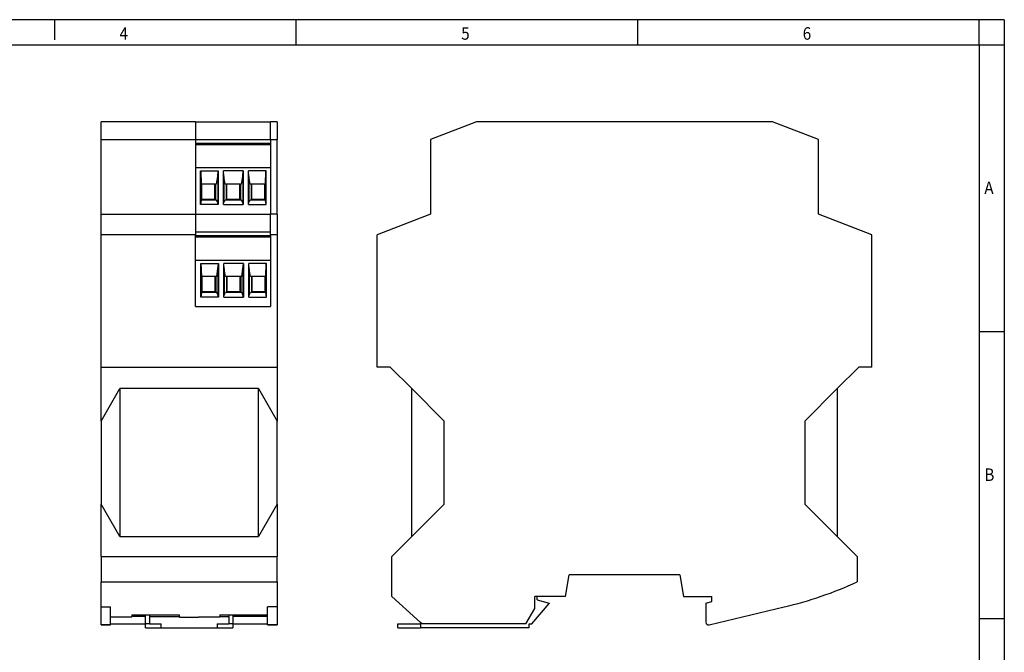
# Model space of a CAD drawing. Units: millimetres. Extents: x -109 to 311, y 693 to 990.
# Drawn here: x 114 to 311, y 864 to 990 of the extents above; entities that cross this region are included whole.
import ezdxf

# ---------------------------------------------------------------- set-up
doc = ezdxf.new("R2010")
doc.units = ezdxf.units.MM
doc.layers.add('1', color=7, linetype='Continuous')
doc.styles.add('CONVERTER_11', font='txt.shx', dxfattribs={"width": 0.9})

# ---------------------------------------------------------------- blocks, each defined once
blk = doc.blocks.new('_rahmen', base_point=(306.28, 693.22))
at = {"layer": '1', "color": 2, "linetype": 'Continuous'}
for p, q in [((121.28, 990.22), (101.28, 990.22)), ((169.62, 990.22), (121.28, 990.22)), ((121.28, 990.22), (121.28, 986.22)), ((237.95, 990.22), (169.62, 990.22)), ((169.62, 985.22), (169.62, 990.22)), ((306.28, 990.22), (237.95, 990.22)), ((237.95, 985.22), (237.95, 990.22)), ((311.28, 990.22), (306.28, 990.22)), ((306.28, 985.22), (306.28, 990.22)), ((311.28, 990.22), (311.28, 985.22)), ((306.28, 985.22), (311.28, 985.22)), ((311.28, 985.22), (311.28, 927.82)), ((306.28, 927.82), (311.28, 927.82)), ((311.28, 927.82), (311.28, 870.42)), ((306.28, 870.42), (311.28, 870.42)), ((311.28, 870.42), (311.28, 813.02))]:
    blk.add_line(p, q, dxfattribs=at)
at = {"layer": '1', "color": 6, "linetype": 'Continuous'}
for p, q in [((101.28, 985.22), (169.62, 985.22)), ((169.62, 985.22), (237.95, 985.22)), ((237.95, 985.22), (306.28, 985.22)), ((306.28, 985.22), (306.28, 927.82)), ((306.28, 927.82), (306.28, 870.42)), ((306.28, 870.42), (306.28, 813.02))]:
    blk.add_line(p, q, dxfattribs=at)
at = {"layer": '1', "color": 7, "style": 'CONVERTER_11', "width": 0.9}
for s, p in [('4', (134.28, 986.22)), ('5', (202.62, 986.22)), ('6', (270.95, 986.22)), ('A', (307.28, 955.32)), ('B', (307.28, 897.92))]:
    blk.add_text(s, height=2.5, dxfattribs=at).set_placement(p)
blk = doc.blocks.new('A3I_CS', base_point=(306.28, 693.22))
at = {"layer": '1'}
blk.add_blockref('_rahmen', (306.28, 693.22), dxfattribs=at)
blk = doc.blocks.new('MINI_SYS_PS_100_240AC_24DC_1_5_select__3', base_point=(185.8, 868.5))
at = {"color": 7, "linetype": 'Continuous'}
for p, q in [((205.7, 969.8), (196.5, 966.27)), ((264.9, 969.8), (205.7, 969.8)), ((274.1, 966.27), (264.9, 969.8)), ((196.5, 966.27), (196.5, 951.3)), ((274.1, 951.3), (274.1, 966.27)), ((196.5, 951.3), (185.8, 947.2)), ((284.8, 947.2), (274.1, 951.3)), ((185.8, 920.7), (185.8, 947.2)), ((284.8, 920.7), (284.8, 947.2)), ((188.45, 920.7), (185.8, 920.7)), ((188.45, 920.7), (192.75, 916.4)), ((277.85, 916.4), (282.15, 920.7)), ((284.8, 920.7), (282.15, 920.7)), ((192.75, 886.8), (192.75, 916.4)), ((192.75, 916.4), (199.25, 909.9)), ((271.35, 909.9), (277.85, 916.4)), ((277.85, 916.4), (277.85, 886.8)), ((199.25, 893.3), (199.25, 909.9)), ((271.35, 909.9), (271.35, 893.3)), ((199.25, 893.3), (192.75, 886.8)), ((277.85, 886.8), (271.35, 893.3)), ((192.75, 886.8), (188.75, 882.8)), ((281.85, 882.8), (277.85, 886.8)), ((188.75, 874.8), (188.75, 882.8)), ((281.85, 882.8), (281.85, 877.7)), ((223.48, 874.8), (224.25, 879.15)), ((246.35, 879.15), (224.25, 879.15)), ((246.35, 879.15), (247.12, 874.8)), ((194.46, 869.61), (188.75, 874.8)), ((217.8, 874.8), (217.35, 874.8)), ((217.35, 872.36), (217.35, 874.8)), ((223.48, 874.8), (217.8, 874.8)), ((217.8, 874.1), (217.8, 874.8)), ((247.12, 874.8), (252.8, 874.8)), ((252.8, 873.8), (252.8, 874.8)), ((216.76, 869.3), (220.2, 873.4)), ((217.8, 874.1), (220.2, 873.46)), ((220.2, 873.46), (220.2, 873.4)), ((251.6, 873.48), (252.8, 873.8)), ((251.6, 873.48), (251.6, 869.63)), ((252.22, 869.15), (267.24, 872.7)), ((215.58, 869.3), (217.35, 872.36)), ((189.95, 868.5), (189.95, 869.3)), ((189.95, 869.3), (194.46, 869.3)), ((194.46, 869.61), (194.46, 869.3)), ((194.8, 869.3), (194.46, 869.61)), ((194.46, 869.3), (194.46, 868.5)), ((215.58, 869.3), (194.8, 869.3)), ((216.2, 868.5), (216.2, 869.3)), ((216.2, 869.3), (216.76, 869.3)), ((189.95, 868.5), (194.46, 868.5)), ((216.2, 868.5), (194.46, 868.5))]:
    blk.add_line(p, q, dxfattribs=at)
for centre, radius, start, end in [((248.8, 950.55), 80, 283.3245, 294.4013), ((252.1, 869.63), 0.5, 180, 283.3245)]:
    blk.add_arc(centre, radius, start, end, dxfattribs=at)
blk = doc.blocks.new('Rckans3', base_point=(235.3, 925))
blk.add_blockref('MINI_SYS_PS_100_240AC_24DC_1_5_select__3', (185.8, 868.5))
blk = doc.blocks.new('MINI_SYS_PS_100_240AC_24DC_1_5_select__4', base_point=(130.6, 868.5))
at = {"color": 7, "linetype": 'Continuous'}
for p, q in [((130.6, 966.27), (130.6, 969.8)), ((149.5, 969.8), (130.6, 969.8)), ((149.5, 969.8), (149.5, 966.27)), ((149.5, 969.8), (164.47, 969.8)), ((165.8, 969.8), (164.47, 969.8)), ((164.47, 966.27), (164.47, 969.8)), ((165.8, 969.8), (165.8, 966.27)), ((130.6, 951.3), (130.6, 966.27)), ((130.6, 966.27), (149.5, 966.27)), ((149.5, 966.27), (149.5, 966.2)), ((164.47, 966.2), (149.5, 966.2)), ((149.5, 966.2), (149.5, 965.45)), ((164.47, 965.45), (149.5, 965.45)), ((149.5, 965.45), (149.5, 965.25)), ((149.5, 965.25), (149.5, 960.6)), ((149.5, 965.25), (164.47, 965.25)), ((164.47, 966.27), (164.47, 966.2)), ((164.47, 966.27), (165.8, 966.27)), ((164.47, 966.2), (164.47, 965.45)), ((164.47, 965.45), (164.47, 965.25)), ((164.47, 965.25), (164.47, 960.6)), ((165.8, 951.3), (165.8, 966.27)), ((164.47, 960.6), (149.5, 960.6)), ((149.5, 960.6), (149.5, 951.3)), ((150.48, 953.22), (150.48, 959.95)), ((150.48, 959.95), (150.51, 959.95)), ((150.51, 959.95), (150.61, 957.3)), ((150.51, 959.95), (153.99, 959.95)), ((153.91, 958.85), (153.99, 959.95)), ((153.99, 959.95), (154.03, 959.95)), ((154.03, 959.95), (154.03, 953.22)), ((155.09, 959.95), (155.05, 959.95)), ((155.05, 953.22), (155.05, 959.95)), ((158.99, 959.95), (155.09, 959.95)), ((155.16, 958.87), (155.09, 959.95)), ((158.91, 958.85), (158.99, 959.95)), ((159.03, 959.95), (158.99, 959.95)), ((159.03, 959.95), (159.03, 953.22)), ((160.05, 953.22), (160.05, 959.95)), ((160.09, 959.95), (160.05, 959.95)), ((163.57, 959.95), (160.09, 959.95)), ((160.16, 958.87), (160.09, 959.95)), ((163.46, 957.3), (163.57, 959.95)), ((163.6, 959.95), (163.57, 959.95)), ((163.6, 953.22), (163.6, 959.95)), ((164.47, 960.6), (164.47, 951.3)), ((153.65, 957.3), (153.91, 958.85)), ((153.91, 958.85), (153.91, 953.68)), ((155.16, 958.87), (155.16, 953.68)), ((155.43, 957.3), (155.16, 958.87)), ((158.65, 957.3), (158.91, 958.85)), ((158.91, 958.85), (158.91, 953.68)), ((160.16, 958.87), (160.16, 953.68)), ((160.43, 957.3), (160.16, 958.87)), ((150.61, 954.1), (150.61, 957.3)), ((150.74, 957.3), (150.61, 957.3)), ((150.74, 954.3), (150.74, 957.3)), ((153.34, 957.3), (150.74, 957.3)), ((153.34, 954.3), (153.34, 957.3)), ((153.46, 957.3), (153.34, 957.3)), ((153.46, 957.3), (153.46, 954.1)), ((153.65, 957.3), (153.46, 957.3)), ((155.61, 957.3), (155.43, 957.3)), ((155.74, 957.3), (155.61, 957.3)), ((155.61, 957.3), (155.61, 954.1)), ((158.34, 957.3), (155.74, 957.3)), ((155.74, 954.3), (155.74, 957.3)), ((158.34, 954.3), (158.34, 957.3)), ((158.46, 957.3), (158.34, 957.3)), ((158.46, 957.3), (158.46, 954.1)), ((158.65, 957.3), (158.46, 957.3)), ((160.61, 957.3), (160.43, 957.3)), ((160.61, 957.3), (160.61, 954.1)), ((160.74, 957.3), (160.61, 957.3)), ((160.74, 954.3), (160.74, 957.3)), ((163.34, 957.3), (160.74, 957.3)), ((163.34, 954.3), (163.34, 957.3)), ((163.46, 957.3), (163.34, 957.3)), ((163.46, 957.3), (163.46, 954.1)), ((150.61, 954.1), (150.48, 953.22)), ((153.46, 954.1), (150.61, 954.1)), ((150.74, 954.3), (153.34, 954.3)), ((153.65, 954.1), (153.46, 954.1)), ((153.91, 953.68), (153.65, 954.1)), ((154.03, 953.22), (153.91, 953.68)), ((155.05, 953.22), (155.16, 953.68)), ((155.16, 953.68), (155.43, 954.1)), ((155.61, 954.1), (155.43, 954.1)), ((158.46, 954.1), (155.61, 954.1)), ((155.74, 954.3), (158.34, 954.3)), ((158.65, 954.1), (158.46, 954.1)), ((158.91, 953.68), (158.65, 954.1)), ((159.03, 953.22), (158.91, 953.68)), ((160.05, 953.22), (160.16, 953.68)), ((160.16, 953.68), (160.43, 954.1)), ((160.61, 954.1), (160.43, 954.1)), ((163.46, 954.1), (160.61, 954.1)), ((160.74, 954.3), (163.34, 954.3)), ((163.6, 953.22), (163.46, 954.1)), ((154.03, 953.22), (150.48, 953.22)), ((155.05, 953.22), (159.03, 953.22)), ((160.05, 953.22), (163.6, 953.22)), ((130.6, 951.3), (149.5, 951.3)), ((130.6, 947.2), (130.6, 951.3)), ((149.5, 951.3), (149.5, 947.7)), ((149.5, 951.3), (164.47, 951.3)), ((164.47, 947.7), (164.47, 951.3)), ((165.8, 951.3), (164.47, 951.3)), ((165.8, 951.3), (165.8, 947.2)), ((149.5, 947.7), (149.5, 947.2)), ((164.47, 947.7), (149.5, 947.7)), ((164.47, 947.2), (164.47, 947.7)), ((149.5, 947.2), (130.6, 947.2)), ((130.6, 920.7), (130.6, 947.2)), ((149.5, 946.95), (149.5, 947.2)), ((164.47, 946.95), (149.5, 946.95)), ((149.5, 946.75), (149.5, 946.95)), ((149.5, 942.1), (149.5, 946.75)), ((149.5, 946.75), (164.47, 946.75)), ((164.47, 947.2), (164.47, 946.95)), ((165.8, 947.2), (164.47, 947.2)), ((164.47, 946.95), (164.47, 946.75)), ((164.47, 946.75), (164.47, 942.1)), ((165.8, 947.2), (165.8, 920.7)), ((149.5, 942.1), (164.47, 942.1)), ((149.5, 932.8), (149.5, 942.1)), ((164.47, 942.1), (164.47, 932.8)), ((150.54, 934.72), (150.54, 941.45)), ((150.54, 941.45), (150.57, 941.45)), ((150.57, 941.45), (150.67, 938.8)), ((150.57, 941.45), (154.05, 941.45)), ((153.71, 938.8), (153.97, 940.35)), ((153.97, 940.35), (154.05, 941.45)), ((153.97, 940.35), (153.97, 935.18)), ((154.05, 941.45), (154.09, 941.45)), ((154.09, 941.45), (154.09, 934.72)), ((155.15, 941.45), (155.11, 941.45)), ((155.11, 934.72), (155.11, 941.45)), ((155.22, 940.37), (155.15, 941.45)), ((159.05, 941.45), (155.15, 941.45)), ((155.22, 940.37), (155.22, 935.18)), ((155.49, 938.8), (155.22, 940.37)), ((158.71, 938.8), (158.97, 940.35)), ((158.97, 940.35), (159.05, 941.45)), ((158.97, 940.35), (158.97, 935.18)), ((159.09, 941.45), (159.05, 941.45)), ((159.09, 941.45), (159.09, 934.72)), ((160.11, 934.72), (160.11, 941.45)), ((160.15, 941.45), (160.11, 941.45)), ((160.22, 940.37), (160.15, 941.45)), ((163.63, 941.45), (160.15, 941.45)), ((160.22, 940.37), (160.22, 935.18)), ((160.49, 938.8), (160.22, 940.37)), ((163.52, 938.8), (163.63, 941.45)), ((163.66, 941.45), (163.63, 941.45)), ((163.66, 934.72), (163.66, 941.45)), ((150.8, 938.8), (150.67, 938.8)), ((150.67, 935.6), (150.67, 938.8)), ((150.8, 935.8), (150.8, 938.8)), ((153.4, 938.8), (150.8, 938.8)), ((153.4, 935.8), (153.4, 938.8)), ((153.52, 938.8), (153.4, 938.8)), ((153.52, 938.8), (153.52, 935.6)), ((153.71, 938.8), (153.52, 938.8)), ((155.67, 938.8), (155.49, 938.8)), ((155.67, 938.8), (155.67, 935.6)), ((155.8, 938.8), (155.67, 938.8)), ((155.8, 935.8), (155.8, 938.8)), ((158.4, 938.8), (155.8, 938.8)), ((158.52, 938.8), (158.4, 938.8)), ((158.4, 935.8), (158.4, 938.8)), ((158.71, 938.8), (158.52, 938.8)), ((158.52, 938.8), (158.52, 935.6)), ((160.67, 938.8), (160.49, 938.8)), ((160.67, 938.8), (160.67, 935.6)), ((160.8, 938.8), (160.67, 938.8)), ((160.8, 935.8), (160.8, 938.8)), ((163.4, 938.8), (160.8, 938.8)), ((163.4, 935.8), (163.4, 938.8)), ((163.52, 938.8), (163.4, 938.8)), ((163.52, 938.8), (163.52, 935.6)), ((150.8, 935.8), (153.4, 935.8)), ((155.8, 935.8), (158.4, 935.8)), ((160.8, 935.8), (163.4, 935.8)), ((150.67, 935.6), (150.54, 934.72)), ((154.09, 934.72), (150.54, 934.72)), ((153.52, 935.6), (150.67, 935.6)), ((153.71, 935.6), (153.52, 935.6)), ((153.97, 935.18), (153.71, 935.6)), ((154.09, 934.72), (153.97, 935.18)), ((155.11, 934.72), (155.22, 935.18)), ((155.11, 934.72), (159.09, 934.72)), ((155.22, 935.18), (155.49, 935.6)), ((155.67, 935.6), (155.49, 935.6)), ((158.52, 935.6), (155.67, 935.6)), ((158.71, 935.6), (158.52, 935.6)), ((158.97, 935.18), (158.71, 935.6)), ((159.09, 934.72), (158.97, 935.18)), ((160.11, 934.72), (160.22, 935.18)), ((160.11, 934.72), (163.66, 934.72)), ((160.22, 935.18), (160.49, 935.6)), ((160.67, 935.6), (160.49, 935.6)), ((163.52, 935.6), (160.67, 935.6)), ((163.66, 934.72), (163.52, 935.6)), ((149.5, 932.8), (164.47, 932.8)), ((130.6, 909.9), (130.6, 920.7)), ((130.6, 920.7), (165.8, 920.7)), ((165.8, 920.7), (165.8, 909.9)), ((130.6, 909.9), (134.35, 916.4)), ((134.35, 916.4), (134.35, 886.8)), ((162.05, 916.4), (134.35, 916.4)), ((162.05, 886.8), (162.05, 916.4)), ((162.05, 916.4), (165.8, 909.9)), ((130.6, 909.9), (130.6, 893.3)), ((165.8, 893.3), (165.8, 909.9)), ((130.6, 882.8), (130.6, 893.3)), ((134.35, 886.8), (130.6, 893.3)), ((165.8, 893.3), (162.05, 886.8)), ((165.8, 893.3), (165.8, 882.8)), ((134.35, 886.8), (162.05, 886.8)), ((130.6, 882.8), (130.6, 877.7)), ((130.6, 882.8), (165.8, 882.8)), ((165.8, 877.7), (165.8, 882.8)), ((130.6, 872.7), (130.6, 877.7)), ((130.6, 877.7), (165.8, 877.7)), ((165.8, 877.7), (165.8, 872.7)), ((130.6, 869.15), (130.6, 872.7)), ((132.5, 870.72), (132.5, 872.7)), ((163.9, 871.1), (163.9, 872.7)), ((165.8, 872.7), (165.8, 869.15)), ((132.5, 869.15), (132.5, 870.72)), ((132.5, 870.72), (136.75, 870.72)), ((136.75, 871.1), (136.75, 870.72)), ((136.75, 871.1), (146.3, 871.1)), ((139.45, 870.8), (136.75, 870.8)), ((139.45, 870.8), (139.45, 871.1)), ((139.45, 869.3), (139.45, 870.8)), ((140.25, 871.1), (140.25, 870.8)), ((140.25, 870.8), (146.3, 870.8)), ((140.25, 870.8), (140.25, 869.3)), ((146.3, 870.8), (146.3, 871.1)), ((146.3, 870.8), (146.3, 870.65)), ((150.1, 870.72), (154.35, 870.72)), ((150.1, 870.72), (150.1, 870.65)), ((154.35, 871.1), (154.35, 870.72)), ((154.35, 871.1), (163.9, 871.1)), ((154.35, 870.8), (156.15, 870.8)), ((156.15, 871.1), (156.15, 870.8)), ((156.15, 870.8), (156.15, 869.3)), ((156.95, 871.1), (156.95, 870.8)), ((163.9, 870.8), (156.95, 870.8)), ((156.95, 870.8), (156.95, 869.3)), ((163.9, 870.8), (163.9, 871.1)), ((163.9, 869.15), (163.9, 870.8)), ((130.6, 869.15), (130.6, 869.13)), ((130.6, 869.13), (132.5, 869.13)), ((132.5, 869.3), (139.45, 869.3)), ((132.5, 869.15), (132.5, 869.13)), ((139.45, 868.5), (139.45, 869.3)), ((140.25, 869.3), (139.45, 869.3)), ((140.25, 869.3), (142.6, 869.3)), ((142.6, 868.5), (142.6, 869.3)), ((146.3, 870.65), (150.1, 870.65)), ((153.8, 869.3), (153.8, 868.5)), ((153.8, 869.3), (156.15, 869.3)), ((156.95, 869.3), (156.15, 869.3)), ((156.95, 869.3), (156.95, 868.5)), ((156.95, 869.3), (163.9, 869.3)), ((163.9, 869.15), (163.9, 869.13)), ((163.9, 869.13), (165.8, 869.13)), ((165.8, 869.15), (165.8, 869.13)), ((139.45, 868.5), (142.6, 868.5)), ((142.6, 868.5), (153.8, 868.5)), ((153.8, 868.5), (156.95, 868.5))]:
    blk.add_line(p, q, dxfattribs=at)
at = {"color": 2, "linetype": 'Continuous'}
for p, q in [((130.6, 872.7), (132.5, 872.7)), ((165.8, 872.7), (163.9, 872.7)), ((132.5, 869.15), (130.6, 869.15)), ((165.8, 869.15), (163.9, 869.15))]:
    blk.add_line(p, q, dxfattribs=at)
blk = doc.blocks.new('SA_Links3', base_point=(143.2, 925))
blk.add_blockref('MINI_SYS_PS_100_240AC_24DC_1_5_select__4', (130.6, 868.5))
blk = doc.blocks.new('1')
for name, p in [('A3I_CS', (306.28, 693.22)), ('SA_Links3', (143.2, 925)), ('Rckans3', (235.3, 925))]:
    blk.add_blockref(name, p)

msp = doc.modelspace()

# ---------------------------------------------------------------- block references
at = {"layer": '1'}
msp.add_blockref('1', (0, 0), dxfattribs=at)

doc.saveas('drawing.dxf')
